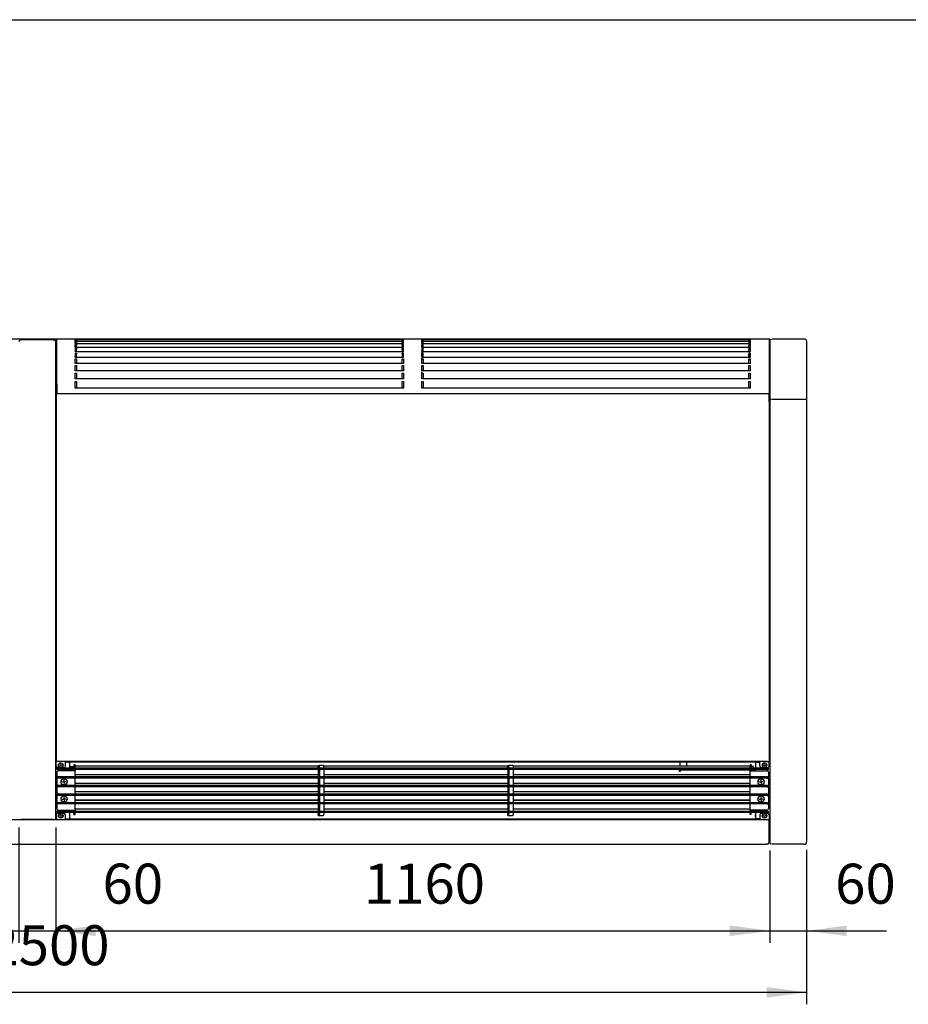
# Model space of a CAD drawing. Units: millimetres. Extents: x -2531 to 2715, y -3248 to 4503.
# Drawn here: x -598 to 846, y 2747 to 4346 of the extents above; entities that cross this region are included whole.
import ezdxf

# ---------------------------------------------------------------- set-up
doc = ezdxf.new("R2010")
doc.units = ezdxf.units.MM
doc.layers.add('1', color=7, linetype='Continuous')
doc.styles.add('CONVERTER_18', font='txt.shx', dxfattribs={"width": 0.9})
doc.dimstyles.new('ME10_DIM_39', dxfattribs={"dimtxt": 65, "dimasz": 65, "dimexe": 19.5, "dimexo": 13, "dimgap": 23.4, "dimtad": 1, "dimdec": 1, "dimdsep": 46, "dimtxsty": 'CONVERTER_18', "dimsah": 1, "dimcen": 0.09, "dimclrd": 1, "dimclre": 1, "dimclrt": 2, "dimadec": 0, "dimazin": 0, "dimtfac": 1, "dimtdec": 4, "dimtix": 1, "dimtmove": 0, "dimatfit": 3, "dimfxl": 1, "dimtolj": 1, "dimtzin": 0, "dimarcsym": 0})
doc.dimstyles.new('ME10_DIM_40', dxfattribs={"dimtxt": 65, "dimasz": 65, "dimexe": 19.5, "dimexo": 13, "dimgap": 23.4, "dimtad": 1, "dimdec": 1, "dimdsep": 46, "dimtxsty": 'CONVERTER_18', "dimsah": 1, "dimcen": 0.09, "dimclrd": 1, "dimclre": 1, "dimclrt": 2, "dimadec": 0, "dimazin": 0, "dimtfac": 1, "dimtdec": 4, "dimtix": 1, "dimtmove": 0, "dimatfit": 3, "dimfxl": 1, "dimtolj": 1, "dimtzin": 0, "dimarcsym": 0})
doc.dimstyles.new('ME10_DIM_54', dxfattribs={"dimtxt": 65, "dimasz": 65, "dimexe": 19.5, "dimexo": 13, "dimgap": 23.4, "dimtad": 1, "dimdec": 1, "dimdsep": 46, "dimtxsty": 'CONVERTER_18', "dimsah": 1, "dimcen": 0.09, "dimclrd": 1, "dimclre": 1, "dimclrt": 2, "dimadec": 0, "dimazin": 0, "dimtfac": 1, "dimtdec": 4, "dimtix": 1, "dimtmove": 0, "dimatfit": 3, "dimfxl": 1, "dimtolj": 1, "dimtzin": 0, "dimarcsym": 0})
doc.dimstyles.new('ME10_DIM_57', dxfattribs={"dimtxt": 65, "dimasz": 65, "dimexe": 19.5, "dimexo": 13, "dimgap": 23.4, "dimtad": 1, "dimdec": 1, "dimdsep": 46, "dimtxsty": 'CONVERTER_18', "dimsah": 1, "dimcen": 0.09, "dimclrd": 1, "dimclre": 1, "dimclrt": 2, "dimadec": 0, "dimazin": 0, "dimtfac": 1, "dimtdec": 4, "dimtix": 1, "dimtmove": 0, "dimatfit": 3, "dimfxl": 1, "dimtolj": 1, "dimtzin": 0, "dimarcsym": 0})

# ---------------------------------------------------------------- blocks, each defined once
blk = doc.blocks.new('_tb_frame_A4HV', base_point=(-1998.892, -594.83))
at = {"layer": '1', "color": 7, "linetype": 'Continuous'}
blk.add_line((-1983.892, -303.83), (-1798.892, -303.83), dxfattribs=at)
blk = doc.blocks.new('*D33')
at = {"layer": '1', "color": 1, "linetype": 'Continuous'}
for p, q in [((-1819, 2997.8), (-1819, 2746.6)), ((681, 2997.8), (681, 2746.6)), ((-1819, 2766.1), (681, 2766.1))]:
    blk.add_line(p, q, dxfattribs=at)
at = {"layer": '1', "color": 1}
for points in [[(-1754, 2774.7), (-1754, 2757.5), (-1819, 2766.1)], [(616, 2757.5), (616, 2774.7), (681, 2766.1)]]:
    blk.add_solid(points, dxfattribs=at)
at = {"layer": '1', "color": 2, "insert": (-648.5, 2789.8), "char_height": 65, "attachment_point": 7, "rotation": 0.0001, "line_spacing_factor": 0.454545, "style": 'CONVERTER_18'}
blk.add_mtext('2500', dxfattribs=at)
blk = doc.blocks.new('*D34')
at = {"layer": '1', "color": 1, "linetype": 'Continuous'}
for p, q in [((621, 2996.6), (621, 2846.4)), ((681, 2997.8), (681, 2846.4)), ((491, 2865.9), (621, 2865.9)), ((621, 2865.9), (681, 2865.9)), ((681, 2865.9), (811, 2865.9))]:
    blk.add_line(p, q, dxfattribs=at)
at = {"layer": '1', "color": 1}
for points in [[(556, 2857.4), (556, 2874.5), (621, 2865.9)], [(746, 2874.5), (746, 2857.4), (681, 2865.9)]]:
    blk.add_solid(points, dxfattribs=at)
at = {"layer": '1', "color": 2, "insert": (727.3, 2889.7), "char_height": 65, "attachment_point": 7, "rotation": 0.0001, "line_spacing_factor": 0.454545, "style": 'CONVERTER_18'}
blk.add_mtext('60', dxfattribs=at)
blk = doc.blocks.new('*D48')
at = {"layer": '1', "color": 1, "linetype": 'Continuous'}
for p, q in [((-539, 3034), (-539, 2846.6)), ((621, 2996.6), (621, 2846.6)), ((-539, 2866.1), (621, 2866.1))]:
    blk.add_line(p, q, dxfattribs=at)
at = {"layer": '1', "color": 1}
for points in [[(-474, 2874.7), (-474, 2857.5), (-539, 2866.1)], [(556, 2857.5), (556, 2874.7), (621, 2866.1)]]:
    blk.add_solid(points, dxfattribs=at)
at = {"layer": '1', "color": 2, "insert": (-38.5, 2889.8), "char_height": 65, "attachment_point": 7, "rotation": 0.0001, "line_spacing_factor": 0.454545, "style": 'CONVERTER_18'}
blk.add_mtext('1160', dxfattribs=at)
blk = doc.blocks.new('*D51')
at = {"layer": '1', "color": 1, "linetype": 'Continuous'}
for p, q in [((-599, 3034), (-599, 2846.6)), ((-539, 3034), (-539, 2846.6)), ((-729, 2866.1), (-599, 2866.1)), ((-599, 2866.1), (-539, 2866.1)), ((-539, 2866.1), (-385.2, 2866.1))]:
    blk.add_line(p, q, dxfattribs=at)
at = {"layer": '1', "color": 1}
for points in [[(-664, 2857.5), (-664, 2874.7), (-599, 2866.1)], [(-474, 2874.7), (-474, 2857.5), (-539, 2866.1)]]:
    blk.add_solid(points, dxfattribs=at)
at = {"layer": '1', "color": 2, "insert": (-463.1, 2889.8), "char_height": 65, "attachment_point": 7, "rotation": 0.0001, "line_spacing_factor": 0.454545, "style": 'CONVERTER_18'}
blk.add_mtext('60', dxfattribs=at)

msp = doc.modelspace()

# ---------------------------------------------------------------- linework, layer by layer
at = {"color": 3, "linetype": 'Continuous'}
for p, q in [((621, 3827), (-1759, 3827)), ((-507.5, 3826.99), (-537.5, 3827)), ((-505.5, 3827), (24, 3827)), ((56, 3827), (26, 3827)), ((58, 3827), (56, 3827)), ((56, 3827), (56, 3826.3)), ((58, 3827), (588, 3827)), ((589, 3827), (587, 3827)), ((619, 3827), (589, 3827)), ((589, 3827), (589, 3826.3)), ((678.27, 3827), (625, 3827)), ((681, 3824.26), (681, 3728.99)), ((681, 3728.99), (681, 3010.75)), ((-1651, 3007), (513, 3007)), ((512, 3007), (578, 3007)), ((578, 3007), (615.55, 3007)), ((617.15, 3007), (615.55, 3007)), ((621, 3009.6), (621.11, 3008.85)), ((621.11, 3008.85), (621.2, 3008.61)), ((621.2, 3008.61), (621.44, 3008.16)), ((621.44, 3008.16), (621.76, 3007.76)), ((621.76, 3007.76), (622.16, 3007.44)), ((622.16, 3007.44), (622.61, 3007.2)), ((622.61, 3007.2), (622.85, 3007.11)), ((622.85, 3007.11), (623.6, 3007)), ((677.25, 3007), (624.6, 3007)), ((677.25, 3007), (678.4, 3007)), ((681, 3009.6), (681, 3010.75))]:
    msp.add_line(p, q, dxfattribs=at)
at = {"color": 2, "linetype": 'Continuous'}
for p, q in [((-595.25, 3825.46), (-596.4, 3825.46)), ((-595.25, 3825.89), (-595.25, 3825.73)), ((-542.75, 3825.89), (-595.25, 3825.89)), ((-595.25, 3825.73), (-595.25, 3825.46)), ((-542.75, 3825.89), (-542.75, 3825.73)), ((-542.75, 3825.73), (-542.75, 3825.46)), ((-542.75, 3825.46), (-541.6, 3825.46)), ((-539, 3738.43), (-539, 3823.02)), ((-537.5, 3825.33), (-537.5, 3827)), ((-537.5, 3821.99), (-537.5, 3825.31)), ((620, 3827), (620, 3738.43)), ((621, 3823.82), (621, 3727.01)), ((-537.5, 3817), (-537.5, 3821.96)), ((-537.5, 3810.38), (-537.5, 3816.96)), ((-537.5, 3802.17), (-537.5, 3810.33)), ((-537.5, 3792.4), (-537.5, 3802.1)), ((-537.5, 3781.12), (-537.5, 3792.32)), ((-537.5, 3768.39), (-537.5, 3781.03)), ((-537.5, 3768.29), (-537.5, 3768.39)), ((-537.5, 3754.27), (-537.5, 3768.29)), ((-537.5, 3754.16), (-537.5, 3754.27)), ((-537.5, 3754.16), (-537.5, 3738.43)), ((-539, 3047), (-539, 3738.43)), ((-538.5, 3738.43), (-538.5, 3141)), ((621, 3738.43), (-538.5, 3738.43)), ((620, 3738.26), (620, 3738.43)), ((620, 3725.31), (620, 3738.26)), ((621.11, 3727.63), (621, 3727.01)), ((621.2, 3727.83), (621.11, 3727.63)), ((621.44, 3728.19), (621.2, 3727.83)), ((621.76, 3728.51), (621.44, 3728.19)), ((622.16, 3728.75), (621.76, 3728.51)), ((622.61, 3728.92), (622.16, 3728.75)), ((622.85, 3728.97), (622.61, 3728.92)), ((623.6, 3728.99), (622.85, 3728.97)), ((681, 3728.99), (624.6, 3728.99)), ((620, 3725.31), (620, 3141)), ((621, 3726.6), (621, 3009.6)), ((-538.5, 3692.1), (-539, 3692.1)), ((617, 3141), (-538.5, 3141)), ((616, 3141), (620, 3141)), ((-1755, 3047), (-595.25, 3047)), ((-595.25, 3047), (-542.75, 3047)), ((-542.75, 3047), (-595.25, 3047)), ((-542.75, 3047), (621, 3047)), ((620, 3009.85), (620, 3047))]:
    msp.add_line(p, q, dxfattribs=at)
at = {"color": 6, "linetype": 'Continuous'}
for p, q in [((-507.5, 3826.99), (-505.5, 3827)), ((-507.5, 3826.99), (-507.5, 3826.3)), ((-507.5, 3826.3), (26, 3826.3)), ((-507.5, 3824.6), (-507.5, 3826.08)), ((-507.5, 3825.82), (-505.5, 3825.82)), ((-507.5, 3825.82), (-507.5, 3825.33)), ((-507.5, 3825.31), (-507.5, 3823.92)), ((-507.5, 3824.82), (-505.5, 3824.82)), ((-507.5, 3823.92), (-507.5, 3824.6)), ((-507.5, 3820.15), (-507.5, 3823.76)), ((-507.5, 3822.96), (-507.5, 3821.99)), ((-507.5, 3822.96), (-505.5, 3822.96)), ((-505.5, 3827), (-505.5, 3826.8)), ((-505.5, 3826.8), (-505.5, 3826.3)), ((-505.5, 3825.82), (-505.5, 3824.36)), ((-505.5, 3823.92), (-505.5, 3824.36)), ((-505.5, 3822.95), (-505.5, 3821.35)), ((24, 3826.8), (24, 3827)), ((26, 3827), (24, 3827)), ((24, 3826.3), (24, 3826.8)), ((26, 3825.82), (24, 3825.81)), ((24, 3824.36), (24, 3825.81)), ((26, 3824.82), (24, 3824.82)), ((24, 3824.36), (24, 3823.92)), ((24, 3822.96), (26, 3822.96)), ((24, 3821.35), (24, 3822.95)), ((26, 3826.3), (26, 3827)), ((26, 3825.33), (26, 3825.82)), ((26, 3823.92), (26, 3825.31)), ((26, 3821.99), (26, 3822.96)), ((56, 3826.3), (590, 3826.3)), ((56, 3824.6), (56, 3826.08)), ((58, 3825.82), (56, 3825.82)), ((56, 3825.82), (56, 3825.33)), ((56, 3825.31), (56, 3823.92)), ((58, 3824.82), (56, 3824.82)), ((56, 3823.92), (56, 3824.6)), ((56, 3820.15), (56, 3823.76)), ((56, 3822.96), (58, 3822.96)), ((56, 3822.96), (56, 3821.99)), ((58, 3826.62), (58, 3827)), ((58, 3826.3), (58, 3826.62)), ((58, 3824.36), (58, 3825.82)), ((58, 3823.92), (58, 3824.36)), ((58, 3821.35), (58, 3822.95)), ((587, 3827), (587, 3826.8)), ((587, 3826.8), (587, 3826.3)), ((589, 3825.82), (587, 3825.81)), ((587, 3825.81), (587, 3824.36)), ((589, 3824.82), (587, 3824.82)), ((587, 3823.92), (587, 3824.36)), ((589, 3822.96), (587, 3822.96)), ((587, 3822.95), (587, 3821.35)), ((589, 3825.82), (589, 3825.33)), ((589, 3825.31), (589, 3823.92)), ((589, 3822.96), (589, 3821.99)), ((-507.5, 3821.97), (-505.5, 3821.97)), ((-507.5, 3821.96), (-507.5, 3819.88)), ((-507.5, 3819.88), (-507.5, 3820.15)), ((-507.5, 3814.9), (-507.5, 3818.58)), ((-507.5, 3818.45), (-505.5, 3818.45)), ((-507.5, 3818.45), (-507.5, 3817)), ((-507.5, 3817.47), (-505.5, 3817.47)), ((-507.5, 3816.96), (-507.5, 3814.2)), ((-507.5, 3814.2), (-507.5, 3814.9)), ((-507.5, 3812.31), (-505.5, 3812.31)), ((-507.5, 3812.31), (-507.5, 3810.38)), ((-507.5, 3811.34), (-505.5, 3811.34)), ((-507.5, 3810.33), (-507.5, 3806.9)), ((-507.5, 3806.9), (-507.5, 3808.04)), ((-505.5, 3819.88), (-505.5, 3821.35)), ((-505.5, 3818.43), (-505.5, 3816.69)), ((-505.5, 3814.2), (-505.5, 3816.69)), ((-505.5, 3812.28), (-505.5, 3810.41)), ((-505.5, 3806.9), (-505.5, 3810.41)), ((24, 3821.97), (26, 3821.97)), ((24, 3821.35), (24, 3819.88)), ((26, 3818.45), (24, 3818.45)), ((24, 3816.69), (24, 3818.43)), ((26, 3817.47), (24, 3817.47)), ((24, 3816.69), (24, 3814.2)), ((24, 3812.31), (26, 3812.31)), ((24, 3810.41), (24, 3812.28)), ((24, 3811.34), (26, 3811.34)), ((24, 3810.41), (24, 3806.9)), ((26, 3819.88), (26, 3821.96)), ((26, 3817), (26, 3818.45)), ((26, 3814.2), (26, 3816.96)), ((26, 3810.38), (26, 3812.31)), ((26, 3806.9), (26, 3810.33)), ((56, 3821.97), (58, 3821.97)), ((56, 3821.96), (56, 3819.88)), ((56, 3819.88), (56, 3820.15)), ((56, 3814.9), (56, 3818.58)), ((56, 3818.45), (56, 3817)), ((58, 3818.45), (56, 3818.45)), ((58, 3817.47), (56, 3817.47)), ((56, 3816.96), (56, 3814.2)), ((56, 3814.2), (56, 3814.9)), ((56, 3812.31), (56, 3810.38)), ((56, 3812.31), (58, 3812.31)), ((56, 3811.34), (58, 3811.34)), ((56, 3810.33), (56, 3806.9)), ((56, 3806.9), (56, 3808.04)), ((58, 3819.88), (58, 3821.35)), ((58, 3816.69), (58, 3818.43)), ((58, 3814.2), (58, 3816.69)), ((58, 3810.41), (58, 3812.28)), ((58, 3806.9), (58, 3810.41)), ((589, 3821.97), (587, 3821.97)), ((587, 3819.88), (587, 3821.35)), ((589, 3818.45), (587, 3818.45)), ((587, 3818.43), (587, 3816.69)), ((589, 3817.47), (587, 3817.47)), ((587, 3814.2), (587, 3816.69)), ((589, 3812.31), (587, 3812.31)), ((587, 3812.28), (587, 3810.41)), ((589, 3811.34), (587, 3811.34)), ((587, 3806.9), (587, 3810.41)), ((589, 3821.96), (589, 3819.88)), ((589, 3818.45), (589, 3817)), ((589, 3816.96), (589, 3814.2)), ((589, 3812.31), (589, 3810.38)), ((589, 3810.33), (589, 3806.9)), ((-507.5, 3804.55), (-507.5, 3802.17)), ((-507.5, 3804.55), (-505.5, 3804.55)), ((-507.5, 3803.61), (-505.5, 3803.61)), ((-507.5, 3802.1), (-507.5, 3798.03)), ((-505.5, 3800.95), (-507.5, 3800.95)), ((-507.5, 3800.01), (-505.5, 3800.01)), ((-507.5, 3798.03), (-507.5, 3799.59)), ((-507.5, 3792.4), (-507.5, 3795.24)), ((-507.5, 3795.24), (-505.5, 3795.24)), ((-505.5, 3794.32), (-507.5, 3794.32)), ((-507.5, 3787.62), (-507.5, 3792.32)), ((-505.5, 3804.52), (-505.5, 3802.53)), ((-505.5, 3798.03), (-505.5, 3802.53)), ((-505.5, 3795.2), (-505.5, 3793.09)), ((-505.5, 3793.09), (-505.5, 3787.62)), ((26, 3804.55), (24, 3804.55)), ((24, 3802.53), (24, 3804.52)), ((26, 3803.61), (24, 3803.61)), ((24, 3802.53), (24, 3798.03)), ((26, 3800.95), (24, 3800.95)), ((24, 3800.01), (26, 3800.01)), ((24, 3795.24), (26, 3795.24)), ((24, 3793.09), (24, 3795.2)), ((26, 3794.32), (24, 3794.32)), ((24, 3787.62), (24, 3793.09)), ((26, 3802.17), (26, 3804.55)), ((26, 3798.03), (26, 3802.1)), ((26, 3795.24), (26, 3792.4)), ((26, 3792.32), (26, 3787.62)), ((56, 3799.59), (56, 3805.39)), ((58, 3804.55), (56, 3804.55)), ((56, 3804.55), (56, 3802.17)), ((58, 3803.61), (56, 3803.61)), ((56, 3802.1), (56, 3798.03)), ((58, 3800.95), (56, 3800.95)), ((56, 3800.01), (58, 3800.01)), ((56, 3798.03), (56, 3799.59)), ((56, 3789.6), (56, 3796.43)), ((56, 3795.24), (58, 3795.24)), ((56, 3792.4), (56, 3795.24)), ((58, 3794.32), (56, 3794.32)), ((56, 3787.62), (56, 3792.32)), ((58, 3802.53), (58, 3804.52)), ((58, 3798.03), (58, 3802.53)), ((58, 3795.2), (58, 3793.09)), ((58, 3793.09), (58, 3787.62)), ((589, 3804.55), (587, 3804.55)), ((587, 3804.52), (587, 3802.53)), ((589, 3803.61), (587, 3803.61)), ((587, 3798.03), (587, 3802.53)), ((589, 3800.95), (587, 3800.95)), ((587, 3800.01), (589, 3800.01)), ((587, 3795.24), (589, 3795.24)), ((587, 3793.09), (587, 3795.2)), ((589, 3794.32), (587, 3794.32)), ((587, 3787.62), (587, 3793.09)), ((589, 3804.55), (589, 3802.17)), ((589, 3802.1), (589, 3798.03)), ((589, 3795.24), (589, 3792.4)), ((589, 3792.32), (589, 3787.62)), ((-507.5, 3787.62), (-507.5, 3789.6)), ((-507.5, 3784.4), (-505.5, 3784.4)), ((-507.5, 3781.12), (-507.5, 3784.4)), ((-505.5, 3783.51), (-507.5, 3783.51)), ((-507.5, 3775.73), (-507.5, 3781.03)), ((-507.5, 3775.73), (-507.5, 3778.11)), ((-505.5, 3784.35), (-505.5, 3782.15)), ((-505.5, 3782.15), (-505.5, 3775.73)), ((24, 3784.4), (26, 3784.4)), ((24, 3782.15), (24, 3784.35)), ((26, 3783.51), (24, 3783.51)), ((24, 3775.73), (24, 3782.15)), ((26, 3784.4), (26, 3781.12)), ((26, 3781.03), (26, 3775.73)), ((56, 3787.62), (56, 3789.6)), ((56, 3781.12), (56, 3784.4)), ((56, 3784.4), (58, 3784.4)), ((58, 3783.51), (56, 3783.51)), ((56, 3775.73), (56, 3781.03)), ((56, 3775.73), (56, 3778.11)), ((58, 3784.35), (58, 3782.15)), ((58, 3782.15), (58, 3775.73)), ((587, 3784.4), (589, 3784.4)), ((587, 3782.15), (587, 3784.35)), ((589, 3783.51), (587, 3783.51)), ((587, 3775.73), (587, 3782.15)), ((589, 3784.4), (589, 3781.12)), ((589, 3781.03), (589, 3775.73)), ((-507.5, 3772.09), (-505.5, 3772.09)), ((-507.5, 3768.39), (-507.5, 3772.09)), ((-505.5, 3771.24), (-507.5, 3771.24)), ((-507.5, 3768.29), (-507.5, 3768.39)), ((-507.5, 3762.41), (-507.5, 3768.29)), ((-507.5, 3762.41), (-507.5, 3765.19)), ((-505.5, 3772.04), (-505.5, 3769.74)), ((-505.5, 3769.74), (-505.5, 3762.41)), ((24, 3772.09), (26, 3772.09)), ((24, 3769.74), (24, 3772.04)), ((26, 3771.24), (24, 3771.24)), ((24, 3762.41), (24, 3769.74)), ((26, 3772.09), (26, 3768.39)), ((26, 3768.39), (26, 3768.29)), ((26, 3768.29), (26, 3762.41)), ((56, 3765.19), (56, 3773.96)), ((56, 3772.09), (58, 3772.09)), ((56, 3768.39), (56, 3772.09)), ((58, 3771.24), (56, 3771.24)), ((56, 3768.29), (56, 3768.39)), ((56, 3762.41), (56, 3768.29)), ((56, 3762.41), (56, 3765.19)), ((58, 3772.04), (58, 3769.74)), ((58, 3769.74), (58, 3762.41)), ((587, 3772.09), (589, 3772.09)), ((587, 3769.74), (587, 3772.04)), ((589, 3771.24), (587, 3771.24)), ((587, 3762.41), (587, 3769.74)), ((589, 3772.09), (589, 3768.39)), ((589, 3768.39), (589, 3768.29)), ((589, 3768.29), (589, 3762.41)), ((-507.5, 3758.37), (-505.5, 3758.37)), ((-507.5, 3754.27), (-507.5, 3758.37)), ((-505.5, 3757.56), (-507.5, 3757.56)), ((-507.5, 3754.16), (-507.5, 3754.27)), ((-507.5, 3747.72), (-507.5, 3754.16)), ((-505.5, 3758.31), (-505.5, 3755.94)), ((-505.5, 3755.94), (-505.5, 3747.72)), ((24, 3758.37), (26, 3758.37)), ((24, 3755.94), (24, 3758.31)), ((26, 3757.56), (24, 3757.56)), ((24, 3747.72), (24, 3755.94)), ((26, 3758.37), (26, 3754.27)), ((26, 3754.27), (26, 3754.16)), ((26, 3754.16), (26, 3747.72)), ((56, 3754.27), (56, 3758.37)), ((56, 3758.37), (58, 3758.37)), ((58, 3757.56), (56, 3757.56)), ((56, 3754.16), (56, 3754.27)), ((56, 3747.72), (56, 3754.16)), ((58, 3758.31), (58, 3755.94)), ((58, 3755.94), (58, 3747.72)), ((587, 3758.37), (589, 3758.37)), ((587, 3755.94), (587, 3758.31)), ((587, 3747.72), (587, 3755.94)), ((589, 3758.37), (589, 3754.27)), ((589, 3754.27), (589, 3754.16)), ((589, 3754.16), (589, 3747.72)), ((-538.5, 3213.94), (-539, 3213.94)), ((-539, 3212.86), (-538.5, 3212.86)), ((-538.5, 3133.75), (-538.5, 3141)), ((-533.07, 3134.95), (-533.07, 3135.55)), ((-532.48, 3134.95), (-533.07, 3134.95)), ((-532.14, 3134.91), (-532.48, 3134.95)), ((-532.02, 3134.87), (-532.14, 3134.91)), ((-531.64, 3135.89), (-531.51, 3136.05)), ((-531.49, 3136.07), (-531.38, 3136.27)), ((-531.38, 3136.27), (-531.34, 3136.39)), ((-531.34, 3136.42), (-531.3, 3136.73)), ((-531.3, 3136.73), (-531.3, 3137.32)), ((-531.3, 3137.32), (-530.7, 3137.32)), ((-530.31, 3135.84), (-530.18, 3135.74)), ((-530.18, 3135.74), (-530.04, 3135.66)), ((-529.98, 3135.63), (-529.86, 3135.59)), ((-529.86, 3135.59), (-529.52, 3135.55)), ((-529.52, 3135.55), (-528.93, 3135.55)), ((-528.93, 3135.55), (-528.93, 3134.95)), ((-519.35, 3140), (-523.5, 3140)), ((-516.5, 3140), (-523.5, 3140)), ((-523.5, 3133.75), (-523.5, 3140)), ((-519.35, 3140), (-516.5, 3140)), ((-516.5, 3140), (-516.5, 3130)), ((599, 3140), (-516.5, 3140)), ((475, 3140), (475, 3133.52)), ((486, 3140), (486, 3133.52)), ((591, 3135.79), (589, 3135.79)), ((589, 3135.7), (589, 3133)), ((591, 3135.7), (591, 3133)), ((598, 3140), (598, 3130)), ((600.85, 3140), (598, 3140)), ((605, 3140), (598, 3140)), ((600.85, 3140), (605, 3140)), ((605, 3141), (605, 3139.4)), ((605, 3133.75), (605, 3139.4)), ((610.43, 3134.95), (610.43, 3135.55)), ((611.02, 3134.95), (610.43, 3134.95)), ((611.36, 3134.91), (611.02, 3134.95)), ((611.48, 3134.87), (611.36, 3134.91)), ((611.86, 3135.89), (611.99, 3136.05)), ((612.01, 3136.07), (612.12, 3136.27)), ((612.12, 3136.27), (612.16, 3136.39)), ((612.16, 3136.42), (612.2, 3136.73)), ((612.2, 3136.73), (612.2, 3137.32)), ((612.2, 3137.32), (612.8, 3137.32)), ((613.19, 3135.84), (613.32, 3135.74)), ((613.32, 3135.74), (613.46, 3135.66)), ((613.52, 3135.63), (613.64, 3135.59)), ((613.64, 3135.59), (613.98, 3135.55)), ((613.98, 3135.55), (614.57, 3135.55)), ((614.57, 3135.55), (614.57, 3134.95)), ((620, 3133.75), (620, 3141)), ((-537.5, 3130), (-537.5, 3128)), ((-535, 3130), (-537.5, 3130)), ((-535, 3128), (-537.5, 3128)), ((-526, 3131.25), (-536, 3131.25)), ((617.5, 3130), (-535, 3130)), ((617.5, 3128), (-535, 3128)), ((-531.82, 3134.76), (-531.96, 3134.84)), ((-530.7, 3133.18), (-531.3, 3133.18)), ((-530.66, 3134.08), (-530.7, 3133.77)), ((-530.7, 3133.77), (-530.7, 3133.18)), ((-530.62, 3134.23), (-530.66, 3134.11)), ((-530.51, 3134.43), (-530.62, 3134.23)), ((-513, 3132.19), (-516.5, 3132.19)), ((-516.5, 3128), (-516.5, 3126)), ((-516.25, 3130), (-516.25, 3132.19)), ((-516.25, 3128), (-516.25, 3127.67)), ((-516.25, 3127.67), (-516.25, 3127)), ((-516.25, 3127), (-516.25, 3126.83)), ((-516.25, 3126.83), (-516.25, 3126)), ((-513, 3132.75), (-509.5, 3132.75)), ((-513, 3130.29), (-513, 3132.75)), ((-513, 3130.29), (-513, 3130)), ((-509.5, 3130.5), (-509.5, 3130)), ((-112.75, 3133.52), (-507.5, 3133.52)), ((-507.5, 3130.5), (-507.5, 3130)), ((-112.75, 3119.52), (-507.5, 3119.52)), ((195.25, 3133.52), (-103.61, 3133.52)), ((195.25, 3119.52), (-103.2, 3119.52)), ((590, 3133.52), (204.39, 3133.52)), ((590, 3119.52), (204.8, 3119.52)), ((474, 3128), (474, 3127.67)), ((474, 3127.67), (474, 3127)), ((474, 3127), (474, 3126.83)), ((474, 3126.83), (474, 3125.21)), ((474, 3125.21), (476, 3125.21)), ((486, 3126.94), (476, 3126.94)), ((476, 3125.21), (476, 3126.94)), ((486, 3128), (486, 3126.94)), ((589, 3126.94), (486, 3126.94)), ((591, 3133), (589, 3133)), ((589, 3130.5), (589, 3133)), ((589, 3130.5), (589, 3130)), ((589, 3128), (589, 3126)), ((591, 3130.5), (591, 3133)), ((594.5, 3132.75), (591, 3132.75)), ((591, 3130.5), (591, 3130)), ((591, 3128), (591, 3126)), ((597.75, 3126.94), (591, 3126.94)), ((594.5, 3130.29), (594.5, 3132.75)), ((594.5, 3130), (594.5, 3130.29)), ((597.75, 3126.94), (597.75, 3126)), ((598, 3128), (598, 3126)), ((607.5, 3131.25), (617.5, 3131.25)), ((611.68, 3134.76), (611.54, 3134.84)), ((611.81, 3134.66), (611.68, 3134.76)), ((612.8, 3133.18), (612.2, 3133.18)), ((612.84, 3134.08), (612.8, 3133.77)), ((612.8, 3133.77), (612.8, 3133.18)), ((612.88, 3134.23), (612.84, 3134.11)), ((612.99, 3134.43), (612.88, 3134.23)), ((616.5, 3130), (619, 3130)), ((616.5, 3128), (619, 3128)), ((619, 3128), (619, 3130)), ((-535, 3116), (-537.5, 3116)), ((-535, 3114), (-537.5, 3114)), ((617.5, 3116), (-535, 3116)), ((617.5, 3114), (-535, 3114)), ((-528.25, 3108), (-528.25, 3108.5)), ((-528.25, 3108), (-528.25, 3107.5)), ((-526, 3107.5), (-528.24, 3107.5)), ((-525.5, 3110.75), (-526, 3110.75)), ((-526, 3110.74), (-526, 3108.5)), ((-525.5, 3105.25), (-526, 3105.25)), ((-525.5, 3110.75), (-525, 3110.75)), ((-525.5, 3105.25), (-525, 3105.25)), ((-525, 3108.5), (-522.76, 3108.5)), ((-525, 3105.26), (-525, 3107.5)), ((-522.75, 3108), (-522.75, 3108.5)), ((-522.75, 3108), (-522.75, 3107.5)), ((-112.75, 3105.52), (-507.5, 3105.52)), ((195.25, 3105.52), (-103.2, 3105.52)), ((590, 3105.52), (204.8, 3105.52)), ((604.25, 3108), (604.25, 3108.5)), ((604.25, 3108), (604.25, 3107.5)), ((606.5, 3107.5), (604.26, 3107.5)), ((607, 3110.75), (606.5, 3110.75)), ((606.5, 3110.74), (606.5, 3108.5)), ((607, 3105.25), (606.5, 3105.25)), ((607, 3110.75), (607.5, 3110.75)), ((607, 3105.25), (607.5, 3105.25)), ((607.5, 3108.5), (609.74, 3108.5)), ((607.5, 3105.26), (607.5, 3107.5)), ((609.75, 3108), (609.75, 3108.5)), ((609.75, 3108), (609.75, 3107.5)), ((616.5, 3116), (619, 3116)), ((616.5, 3114), (619, 3114)), ((-539, 3093.9), (-538.5, 3093.9)), ((-535, 3102), (-537.5, 3102)), ((-535, 3100), (-537.5, 3100)), ((-535, 3088), (-537.5, 3088)), ((617.5, 3102), (-535, 3102)), ((617.5, 3100), (-535, 3100)), ((617.5, 3088), (-535, 3088)), ((-112.75, 3091.52), (-507.5, 3091.52)), ((195.25, 3091.52), (-103.2, 3091.52)), ((590, 3091.52), (204.8, 3091.52)), ((616.5, 3102), (619, 3102)), ((616.5, 3100), (619, 3100)), ((616.5, 3088), (619, 3088)), ((-535, 3086), (-537.5, 3086)), ((-535, 3074), (-537.5, 3074)), ((-535, 3072), (-537.5, 3072)), ((617.5, 3086), (-535, 3086)), ((617.5, 3074), (-535, 3074)), ((617.5, 3072), (-535, 3072)), ((-528.25, 3080), (-528.25, 3080.5)), ((-528.25, 3080), (-528.25, 3079.5)), ((-526, 3079.5), (-528.24, 3079.5)), ((-525.5, 3082.75), (-526, 3082.75)), ((-526, 3082.74), (-526, 3080.5)), ((-525.5, 3077.25), (-526, 3077.25)), ((-525.5, 3082.75), (-525, 3082.75)), ((-525.5, 3077.25), (-525, 3077.25)), ((-525, 3080.5), (-522.76, 3080.5)), ((-525, 3077.26), (-525, 3079.5)), ((-522.75, 3080), (-522.75, 3080.5)), ((-522.75, 3080), (-522.75, 3079.5)), ((-507.5, 3078.49), (-112.75, 3078.49)), ((-112.75, 3077.52), (-507.5, 3077.52)), ((-103.2, 3078.49), (195.25, 3078.49)), ((195.25, 3077.52), (-103.2, 3077.52)), ((204.8, 3078.49), (590, 3078.49)), ((590, 3077.52), (204.8, 3077.52)), ((604.25, 3080), (604.25, 3080.5)), ((604.25, 3080), (604.25, 3079.5)), ((606.5, 3079.5), (604.26, 3079.5)), ((607, 3082.75), (606.5, 3082.75)), ((606.5, 3082.74), (606.5, 3080.5)), ((607, 3077.25), (606.5, 3077.25)), ((607, 3082.75), (607.5, 3082.75)), ((607, 3077.25), (607.5, 3077.25)), ((607.5, 3080.5), (609.74, 3080.5)), ((607.5, 3077.26), (607.5, 3079.5)), ((609.75, 3080), (609.75, 3080.5)), ((609.75, 3080), (609.75, 3079.5)), ((616.5, 3086), (619, 3086)), ((616.5, 3074), (619, 3074)), ((616.5, 3072), (619, 3072)), ((-537.5, 3060), (-537.5, 3058)), ((-535, 3060), (-537.5, 3060)), ((-535, 3058), (-537.5, 3058)), ((-526, 3056.75), (-536, 3056.75)), ((617.5, 3060), (-535, 3060)), ((617.5, 3058), (-535, 3058)), ((-516.5, 3062), (-516.5, 3060)), ((-516.5, 3058), (-516.5, 3048)), ((-516.12, 3055.12), (-516.5, 3055.12)), ((-516.12, 3051.24), (-516.12, 3055.12)), ((-513, 3060.29), (-513, 3062)), ((-513, 3060.29), (-513, 3060)), ((-509.5, 3060.29), (-513, 3060.29)), ((-112.75, 3063.52), (-507.5, 3063.52)), ((195.25, 3063.52), (-103.2, 3063.52)), ((590, 3063.52), (204.8, 3063.52)), ((594.5, 3060.29), (594.5, 3062)), ((594.5, 3060), (594.5, 3060.29)), ((598, 3055.12), (597.63, 3055.12)), ((597.63, 3055.12), (597.63, 3051.24)), ((598, 3062), (598, 3060)), ((598, 3058), (598, 3048)), ((617.5, 3056.75), (607.5, 3056.75)), ((616.5, 3060), (619, 3060)), ((616.5, 3058), (619, 3058)), ((619, 3058), (619, 3060)), ((-538.5, 3054.25), (-538.5, 3047)), ((-533.07, 3052.45), (-533.07, 3053.05)), ((-532.48, 3052.45), (-533.07, 3052.45)), ((-532.14, 3052.41), (-532.48, 3052.45)), ((-532.02, 3052.37), (-532.14, 3052.41)), ((-531.82, 3052.26), (-531.96, 3052.34)), ((-531.69, 3052.16), (-531.82, 3052.26)), ((-531.64, 3053.39), (-531.51, 3053.55)), ((-531.49, 3053.57), (-531.38, 3053.77)), ((-531.38, 3053.77), (-531.34, 3053.89)), ((-531.34, 3053.92), (-531.3, 3054.23)), ((-531.3, 3054.23), (-531.3, 3054.82)), ((-531.3, 3054.82), (-530.7, 3054.82)), ((-530.7, 3050.68), (-531.3, 3050.68)), ((-530.66, 3051.58), (-530.7, 3051.27)), ((-530.7, 3051.27), (-530.7, 3050.68)), ((-530.62, 3051.73), (-530.66, 3051.61)), ((-530.51, 3051.93), (-530.62, 3051.73)), ((-530.36, 3052.11), (-530.49, 3051.95)), ((-530.18, 3053.24), (-530.04, 3053.16)), ((-529.98, 3053.13), (-529.86, 3053.09)), ((-529.86, 3053.09), (-529.52, 3053.05)), ((-529.52, 3053.05), (-528.93, 3053.05)), ((-528.93, 3053.05), (-528.93, 3052.45)), ((-523.5, 3048.6), (-523.5, 3054.25)), ((-523.5, 3047), (-523.5, 3048.6)), ((-523.5, 3048), (-519.35, 3048)), ((-519.35, 3048), (-516.5, 3048)), ((-516.5, 3053.91), (-516.12, 3053.91)), ((-516.5, 3051.24), (-516.12, 3051.24)), ((-516.5, 3048), (599, 3048)), ((597.63, 3051.24), (598, 3051.24)), ((600.85, 3048), (598, 3048)), ((605, 3048), (600.85, 3048)), ((605, 3054.25), (605, 3048.6)), ((605, 3048.6), (605, 3047)), ((610.43, 3052.45), (610.43, 3053.05)), ((611.02, 3052.45), (610.43, 3052.45)), ((611.36, 3052.41), (611.02, 3052.45)), ((611.48, 3052.37), (611.36, 3052.41)), ((611.68, 3052.26), (611.54, 3052.34)), ((611.81, 3052.16), (611.68, 3052.26)), ((612.01, 3053.57), (612.12, 3053.77)), ((612.12, 3053.77), (612.16, 3053.89)), ((612.16, 3053.92), (612.2, 3054.23)), ((612.2, 3054.23), (612.2, 3054.82)), ((612.2, 3054.82), (612.8, 3054.82)), ((612.8, 3050.68), (612.2, 3050.68)), ((612.84, 3051.58), (612.8, 3051.27)), ((612.8, 3051.27), (612.8, 3050.68)), ((612.88, 3051.73), (612.84, 3051.61)), ((612.99, 3051.93), (612.88, 3051.73)), ((613.52, 3053.13), (613.64, 3053.09)), ((613.64, 3053.09), (613.98, 3053.05)), ((613.98, 3053.05), (614.57, 3053.05)), ((614.57, 3053.05), (614.57, 3052.45)), ((620, 3054.25), (620, 3048.6)), ((620, 3048.6), (620, 3047))]:
    msp.add_line(p, q, dxfattribs=at)
at = {"color": 1, "linetype": 'Continuous'}
for p, q in [((-507.5, 3823.92), (26, 3823.92)), ((56, 3823.92), (590, 3823.92)), ((-507.5, 3819.88), (26, 3819.88)), ((-507.5, 3814.2), (26, 3814.2)), ((-507.5, 3806.9), (26, 3806.9)), ((56, 3819.88), (590, 3819.88)), ((56, 3814.2), (590, 3814.2)), ((56, 3806.9), (590, 3806.9)), ((-507.5, 3798.03), (26, 3798.03)), ((56, 3798.03), (590, 3798.03)), ((26, 3787.62), (-507.5, 3787.62)), ((26, 3775.73), (-507.5, 3775.73)), ((590, 3787.62), (56, 3787.62)), ((590, 3775.73), (56, 3775.73)), ((26, 3762.41), (-507.5, 3762.41)), ((590, 3762.41), (56, 3762.41)), ((26, 3747.72), (-507.5, 3747.72)), ((590, 3747.72), (56, 3747.72)), ((-507.5, 3135.79), (-509.5, 3135.79)), ((-509.5, 3135.7), (-509.5, 3133)), ((-507.5, 3135.7), (-507.5, 3133)), ((-537.5, 3123.5), (-537.5, 3116)), ((-511.1, 3126), (-535, 3126)), ((-507.5, 3126), (-511.1, 3126)), ((-509.5, 3130.5), (-509.5, 3133)), ((-509.5, 3133), (-507.5, 3133)), ((-509.5, 3128), (-509.5, 3126)), ((-507.5, 3130.5), (-507.5, 3133)), ((-507.5, 3128), (-507.5, 3126)), ((-507.5, 3116), (-507.5, 3126)), ((-112.75, 3134.5), (-110.75, 3134.5)), ((-112.75, 3132), (-112.75, 3134.5)), ((-112.75, 3132), (-112.75, 3130)), ((-112.75, 3128), (-112.75, 3116)), ((-110.28, 3134.5), (-110.75, 3134.5)), ((-110.75, 3132), (-110.75, 3134.5)), ((-110.75, 3132), (-110.75, 3130)), ((-110.75, 3128), (-110.75, 3116)), ((-104.97, 3134.5), (-110.28, 3134.5)), ((-103.2, 3130), (-103.2, 3132)), ((-103.2, 3116), (-103.2, 3128)), ((195.25, 3134.5), (197.25, 3134.5)), ((195.25, 3132), (195.25, 3134.5)), ((195.25, 3132), (195.25, 3130)), ((195.25, 3128), (195.25, 3116)), ((197.72, 3134.5), (197.25, 3134.5)), ((197.25, 3132), (197.25, 3134.5)), ((197.25, 3132), (197.25, 3130)), ((197.25, 3128), (197.25, 3116)), ((203.03, 3134.5), (197.72, 3134.5)), ((204.8, 3130), (204.8, 3132)), ((204.8, 3116), (204.8, 3128)), ((589, 3116), (589, 3126)), ((589, 3126), (592.6, 3126)), ((592.6, 3126), (616.5, 3126)), ((619, 3123.5), (619, 3116)), ((-537.5, 3116), (-537.5, 3114)), ((-537.5, 3114), (-537.5, 3102)), ((-507.5, 3102), (-507.5, 3114)), ((-112.75, 3114), (-112.75, 3102)), ((-110.75, 3114), (-110.75, 3102)), ((-103.2, 3102), (-103.2, 3114)), ((195.25, 3114), (195.25, 3102)), ((197.25, 3114), (197.25, 3102)), ((204.8, 3102), (204.8, 3114)), ((589, 3102), (589, 3114)), ((619, 3114), (619, 3116)), ((619, 3114), (619, 3102)), ((-537.5, 3102), (-537.5, 3100)), ((-537.5, 3100), (-537.5, 3088)), ((-537.5, 3088), (-537.5, 3086)), ((-507.5, 3088), (-507.5, 3100)), ((-112.75, 3100), (-112.75, 3088)), ((-110.75, 3100), (-110.75, 3088)), ((-103.2, 3088), (-103.2, 3100)), ((195.25, 3100), (195.25, 3088)), ((197.25, 3100), (197.25, 3088)), ((204.8, 3088), (204.8, 3100)), ((589, 3088), (589, 3100)), ((619, 3100), (619, 3102)), ((619, 3100), (619, 3088)), ((619, 3086), (619, 3088)), ((-537.5, 3086), (-537.5, 3074)), ((-537.5, 3074), (-537.5, 3072)), ((-537.5, 3072), (-537.5, 3064.5)), ((-507.5, 3074), (-507.5, 3086)), ((-507.5, 3062), (-507.5, 3072)), ((-112.75, 3086), (-112.75, 3074)), ((-112.75, 3072), (-112.75, 3060)), ((-110.75, 3086), (-110.75, 3074)), ((-110.75, 3072), (-110.75, 3060)), ((-103.2, 3074), (-103.2, 3086)), ((-103.2, 3060), (-103.2, 3072)), ((195.25, 3086), (195.25, 3074)), ((195.25, 3072), (195.25, 3060)), ((197.25, 3086), (197.25, 3074)), ((197.25, 3072), (197.25, 3060)), ((204.8, 3074), (204.8, 3086)), ((204.8, 3060), (204.8, 3072)), ((589, 3074), (589, 3086)), ((589, 3062), (589, 3072)), ((619, 3086), (619, 3074)), ((619, 3072), (619, 3074)), ((619, 3072), (619, 3064.5)), ((-535, 3062), (-511.1, 3062)), ((-511.1, 3062), (-507.5, 3062)), ((-509.5, 3062), (-509.5, 3060)), ((-509.5, 3058), (-509.5, 3057.5)), ((-509.5, 3055), (-509.5, 3057.5)), ((-509.5, 3055), (-507.5, 3055)), ((-507.5, 3062), (-507.5, 3060)), ((-507.5, 3058), (-507.5, 3057.5)), ((-507.5, 3055), (-507.5, 3057.5)), ((-112.75, 3058), (-112.75, 3056)), ((-112.75, 3053.5), (-112.75, 3056)), ((-110.75, 3058), (-110.75, 3056)), ((-110.75, 3053.5), (-110.75, 3056)), ((-103.2, 3056), (-103.2, 3058)), ((195.25, 3058), (195.25, 3056)), ((195.25, 3053.5), (195.25, 3056)), ((197.25, 3058), (197.25, 3056)), ((197.25, 3053.5), (197.25, 3056)), ((204.8, 3056), (204.8, 3058)), ((589, 3062), (589, 3060)), ((592.6, 3062), (589, 3062)), ((589, 3058), (589, 3057.5)), ((589, 3055), (589, 3057.5)), ((591, 3055), (589, 3055)), ((591, 3062), (591, 3060)), ((591, 3058), (591, 3057.5)), ((591, 3055), (591, 3057.5)), ((616.5, 3062), (592.6, 3062)), ((-112.75, 3053.5), (-110.75, 3053.5)), ((-110.75, 3053.5), (-110.28, 3053.5)), ((-110.28, 3053.5), (-104.97, 3053.5)), ((195.25, 3053.5), (197.25, 3053.5)), ((197.25, 3053.5), (197.72, 3053.5)), ((197.72, 3053.5), (203.03, 3053.5))]:
    msp.add_line(p, q, dxfattribs=at)
at = {"color": 7, "linetype": 'Continuous'}
for p, q in [((-538.5, 3465.25), (-539, 3465.25)), ((-538.5, 3449.11), (-539, 3449.11))]:
    msp.add_line(p, q, dxfattribs=at)
at = {"color": 6, "linetype": 'Continuous'}
for centre, radius in [((-531, 3135.25), 3.75), ((612.5, 3135.25), 3.75), ((-525.5, 3108), 5), ((607, 3108), 5), ((-525.5, 3080), 5), ((607, 3080), 5), ((-531, 3052.75), 3.75), ((612.5, 3052.75), 3.75)]:
    msp.add_circle(centre, radius, dxfattribs=at)
for centre, start, end in [((-536, 3133.75), 180, 270), ((-526, 3133.75), 270, 0), ((607.5, 3133.75), 180, 270), ((617.5, 3133.75), 270, 0), ((-536, 3054.25), 90, 180), ((-526, 3054.25), 0, 90), ((607.5, 3054.25), 90, 180), ((617.5, 3054.25), 0, 90)]:
    msp.add_arc(centre, 2.5, start, end, dxfattribs=at)
at = {"color": 1, "linetype": 'Continuous'}
for centre, start, end in [((-535, 3123.5), 90, 180), ((616.5, 3123.5), 0, 90), ((-535, 3064.5), 180, 270), ((616.5, 3064.5), 270, 0)]:
    msp.add_arc(centre, 2.5, start, end, dxfattribs=at)
at = {"color": 3, "linetype": 'Continuous'}
for centre, radius in [((617.15, 3009.85), 2.85), ((678.4, 3009.6), 2.6)]:
    msp.add_arc(centre, radius, 270, 0, dxfattribs=at)
at = {"color": 2, "linetype": 'Continuous'}
for points in [[(-596.4, 3825.46), (-597.07, 3825.38), (-597.7, 3825.13), (-598.24, 3824.75), (-598.65, 3824.24), (-598.91, 3823.65), (-599, 3823.02)], [(-539, 3823.02), (-539.09, 3823.65), (-539.35, 3824.24), (-539.76, 3824.75), (-540.3, 3825.13), (-540.93, 3825.38), (-541.6, 3825.46)]]:
    msp.add_spline(points, degree=3, dxfattribs=at)
at = {"color": 1, "linetype": 'Continuous'}
for points in [[(-103.2, 3132), (-103.26, 3132.65), (-103.44, 3133.25), (-103.72, 3133.77), (-104.09, 3134.17), (-104.51, 3134.41), (-104.97, 3134.5)], [(204.8, 3132), (204.74, 3132.65), (204.56, 3133.25), (204.28, 3133.77), (203.91, 3134.17), (203.49, 3134.41), (203.03, 3134.5)], [(-104.97, 3053.5), (-104.51, 3053.59), (-104.09, 3053.83), (-103.72, 3054.23), (-103.44, 3054.75), (-103.26, 3055.35), (-103.2, 3056)], [(203.03, 3053.5), (203.49, 3053.59), (203.91, 3053.83), (204.28, 3054.23), (204.56, 3054.75), (204.74, 3055.35), (204.8, 3056)]]:
    msp.add_spline(points, degree=3, dxfattribs=at)
at = {"layer": '1', "color": 3, "linetype": 'Continuous'}
for centre, radius, start, end in [((623.96, 3824.04), 2.96, 89.13995, 184.27231), ((678.38, 3824.38), 2.62, 357.35314, 92.28748)]:
    msp.add_arc(centre, radius, start, end, dxfattribs=at)

# ---------------------------------------------------------------- block references
at = {"xscale": 26, "yscale": 26, "zscale": 26}
msp.add_blockref('_tb_frame_A4HV', (-2582.52, -3219.97), dxfattribs=at)

# ---------------------------------------------------------------- dimensions: what is measured, and where the dimension line sits
at = {"layer": '1'}
for base, p1, p2, dimstyle, picture, middle in [((-599, 2866.1), (-539, 3047), (-599, 3047), 'ME10_DIM_57', '*D51', (-424.15, 2914.83)), ((-539, 2866.1), (621, 3009.6), (-539, 3047), 'ME10_DIM_54', '*D48', (41, 2914.83)), ((-1819, 2766.1), (681, 3010.75), (-1819, 3010.75), 'ME10_DIM_39', '*D33', (-569, 2814.83)), ((621, 2865.94), (681, 3010.75), (621, 3009.6), 'ME10_DIM_40', '*D34', (766.27, 2914.67))]:
    dim = msp.add_linear_dim(base=base, p1=p1, p2=p2, dimstyle=dimstyle, dxfattribs=at)
    dim.commit()
    dim.dimension.update_dxf_attribs({"geometry": picture, "text_midpoint": middle, "text_rotation": 0.00014})

doc.saveas('drawing.dxf')
